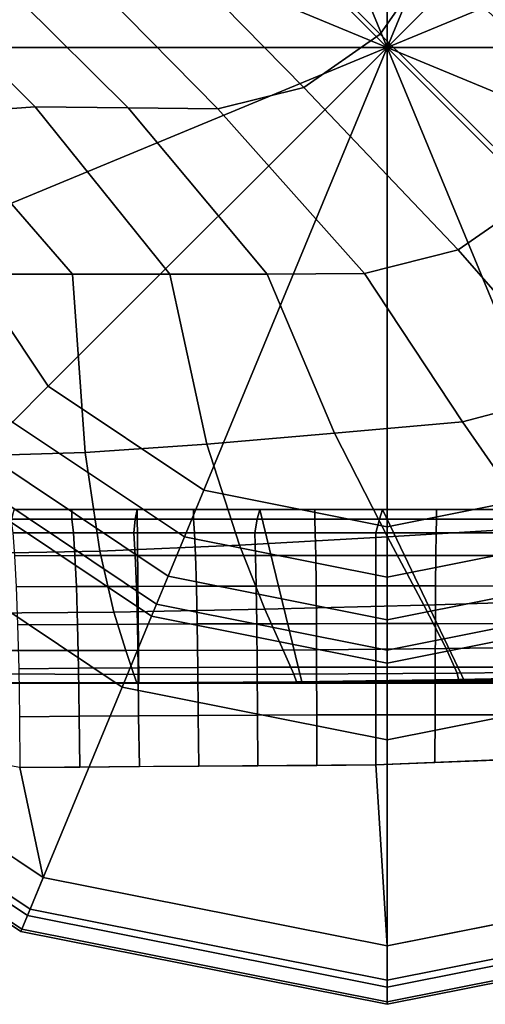
# Model space of a CAD drawing. Units: inches. Extents: x -20.1 to 19.3, y -11.9 to 11.9.
# Drawn here: x 15.2 to 15.7, y -10.5 to -9.6 of the extents above; entities that cross this region are included whole.
import ezdxf

# ---------------------------------------------------------------- set-up
doc = ezdxf.new("R2010")
doc.units = ezdxf.units.IN
doc.header["$MEASUREMENT"] = 0
doc.layers.add('AFUFU-3D-TB-FR', color=2, linetype='Continuous')

msp = doc.modelspace()

# ---------------------------------------------------------------- linework, layer by layer
at = {"layer": 'AFUFU-3D-TB-FR'}
for points in [[(15.56291, -9.62789), (15.39549, -9.2237), (15.56291, -9.19039)], [(15.56291, -9.62789), (15.56291, -9.19039), (15.73033, -9.2237)], [(15.56291, -9.62789), (15.25355, -9.31854), (15.39549, -9.2237)], [(15.56291, -9.62789), (15.73033, -9.2237), (15.87227, -9.31854)], [(15.56291, -9.62789), (15.15871, -9.46047), (15.25355, -9.31854)], [(15.56291, -9.62789), (15.87227, -9.31854), (15.96711, -9.46047)], [(15.60463, -9.54675, 26.15567), (15.55655, -9.61592, 26.1566), (15.44322, -9.50222, 26.01845), (15.49252, -9.43703, 26.01456)], [(15.56291, -9.62789), (15.12541, -9.62789), (15.15871, -9.46047)], [(15.56291, -9.62789), (15.96711, -9.46047), (16.00041, -9.6279)], [(15.77439, -9.60214, 26.205), (15.7527, -9.68776, 26.205), (15.60463, -9.54675, 26.15567), (15.62402, -9.46831, 26.15363)], [(15.48675, -9.66463, 26.15567), (15.55655, -9.61592, 26.1566), (15.44322, -9.50222, 26.01845), (15.37703, -9.55252, 26.01456)], [(15.40831, -9.68402, 26.15363), (15.48675, -9.66463, 26.15567), (15.37703, -9.55252, 26.01456), (15.30454, -9.57851, 26.00599)], [(15.7527, -9.68776, 26.205), (15.70286, -9.76068, 26.205), (15.55655, -9.61592, 26.1566), (15.60463, -9.54675, 26.15567)], [(15.32654, -9.68294, 26.15158), (15.40831, -9.68402, 26.15363), (15.30454, -9.57851, 26.00599), (15.22833, -9.58553, 25.99737)], [(15.14885, -9.68875, 26.15255), (15.24152, -9.68206, 26.15067), (15.14727, -9.58807, 25.99353), (15.08963, -9.59055, 25.99246)], [(15.24152, -9.68206, 26.15067), (15.32654, -9.68294, 26.15158), (15.22833, -9.58553, 25.99737), (15.14727, -9.58807, 25.99353)], [(15.62776, -9.8127, 26.205), (15.70286, -9.76068, 26.205), (15.55655, -9.61592, 26.1566), (15.48675, -9.66463, 26.15567)], [(15.56291, -9.62789), (15.15871, -9.79532), (15.12541, -9.62789)], [(15.56291, -9.62789), (15.25355, -9.93725), (15.15871, -9.79532)], [(15.56291, -9.62789), (15.39548, -10.03209), (15.25355, -9.93725)], [(15.56291, -9.62789), (15.56291, -10.0654), (15.39548, -10.03209)], [(15.56291, -9.62789), (15.73033, -10.03209), (15.56291, -10.0654)], [(15.56291, -9.62789), (15.87227, -9.93725), (15.73033, -10.03209)], [(15.56291, -9.62789), (15.96711, -9.79532), (15.87227, -9.93725)], [(15.56291, -9.62789), (16.00041, -9.6279), (15.96711, -9.79532)], [(15.54214, -9.83439, 26.205), (15.62776, -9.8127, 26.205), (15.48675, -9.66463, 26.15567), (15.40831, -9.68402, 26.15363)], [(15.187, -9.835, 26.205), (15.27579, -9.835, 26.205), (15.14885, -9.68875, 26.15255), (15.05618, -9.69543, 26.15443)], [(15.27579, -9.835, 26.205), (15.36458, -9.835, 26.205), (15.24152, -9.68206, 26.15067), (15.14885, -9.68875, 26.15255)], [(15.36458, -9.835, 26.205), (15.45336, -9.835, 26.205), (15.32654, -9.68294, 26.15158), (15.24152, -9.68206, 26.15067)], [(15.45336, -9.835, 26.205), (15.54214, -9.83439, 26.205), (15.40831, -9.68402, 26.15363), (15.32654, -9.68294, 26.15158)], [(15.82679, -9.8846, 26.16184), (15.70286, -9.76068, 26.205), (15.62776, -9.8127, 26.205), (15.74007, -9.94109, 26.15987)], [(15.15871, -9.79532), (15.25355, -9.93725), (15.22094, -9.96987, 0.00882), (15.1161, -9.81297, 0.00882)], [(15.74007, -9.94109, 26.15987), (15.62776, -9.8127, 26.205), (15.54214, -9.83439, 26.205), (15.63167, -9.96956, 26.15451)], [(15.28734, -9.9978, 26.13141), (15.27579, -9.835, 26.205), (15.187, -9.835, 26.205), (15.187, -10.00081, 26.12739)], [(15.39838, -9.99016, 26.13881), (15.36458, -9.835, 26.205), (15.27579, -9.835, 26.205), (15.28734, -9.9978, 26.13141)], [(15.51497, -9.98017, 26.14698), (15.45336, -9.835, 26.205), (15.36458, -9.835, 26.205), (15.39838, -9.99016, 26.13881)], [(15.63167, -9.96956, 26.15451), (15.54214, -9.83439, 26.205), (15.45336, -9.835, 26.205), (15.51497, -9.98017, 26.14698)], [(15.25355, -9.93725), (15.39548, -10.03209), (15.37784, -10.0747, 0.00882), (15.22094, -9.96987, 0.00882)], [(15.82525, -10.04232, 26.04215), (15.74007, -9.94109, 26.15987), (15.63167, -9.96956, 26.15451), (15.699, -10.06657, 26.02995)], [(15.22094, -9.96987, 0.00882), (15.37784, -10.0747, 0.00882), (15.363, -10.11053, 0.03325), (15.19352, -9.99729, 0.03325)], [(15.699, -10.06657, 26.02995), (15.63167, -9.96956, 26.15451), (15.51497, -9.98017, 26.14698), (15.56335, -10.07468, 26.01219)], [(15.56335, -10.07468, 26.01219), (15.51497, -9.98017, 26.14698), (15.39838, -9.99016, 26.13881), (15.42813, -10.08215, 25.99213)], [(15.42813, -10.08215, 25.99213), (15.39838, -9.99016, 26.13881), (15.28734, -9.9978, 26.13141), (15.30056, -10.08771, 25.97281)], [(15.19352, -9.99729, 0.03325), (15.363, -10.11053, 0.03325), (15.35241, -10.13609, 0.07065), (15.17395, -10.01685, 0.07065)], [(15.30056, -10.08771, 25.97281), (15.28734, -9.9978, 26.13141), (15.187, -10.00081, 26.12739), (15.187, -10.0898, 25.96138)], [(15.17395, -10.01685, 0.07065), (15.35241, -10.13609, 0.07065), (15.34783, -10.14714, 0.11413), (15.1655, -10.02531, 0.11413)], [(15.1655, -10.02531, 0.11413), (15.34783, -10.14714, 0.11413), (15.32105, -10.21179, 0.125), (15.11602, -10.07479, 0.125)], [(15.39548, -10.03209), (15.56291, -10.0654), (15.56291, -10.11152, 0.00882), (15.37784, -10.0747, 0.00882)], [(15.56291, -10.0654), (15.73033, -10.03209), (15.74798, -10.0747, 0.00882), (15.56291, -10.11152, 0.00882)], [(15.33461, -10.04964, 0.71494), (15.33614, -10.20833, 23.205), (15.187, -10.20833, 23.205), (15.22254, -10.04964, 0.71494)], [(15.22254, -10.04964, 0.71494), (15.2194, -10.05855, 0.66822), (15.27494, -10.05856, 0.67035), (15.27494, -10.04964, 0.71494)], [(15.33285, -10.05856, 0.67222), (15.33461, -10.04964, 0.71494), (15.27494, -10.04964, 0.71494), (15.27494, -10.05856, 0.67035)], [(15.38597, -10.05857, 0.67362), (15.38597, -10.04964, 0.71494), (15.33461, -10.04964, 0.71494), (15.33285, -10.05856, 0.67222)], [(15.44668, -10.04964, 0.71494), (15.48527, -10.20833, 23.205), (15.33614, -10.20833, 23.205), (15.33461, -10.04964, 0.71494)], [(15.44433, -10.05857, 0.67475), (15.44668, -10.04964, 0.71494), (15.38597, -10.04964, 0.71494), (15.38597, -10.05857, 0.67362)], [(15.49692, -10.05858, 0.6754), (15.49692, -10.04964, 0.71494), (15.44668, -10.04964, 0.71494), (15.44433, -10.05857, 0.67475)], [(15.55876, -10.04964, 0.71494), (15.63441, -10.20833, 23.205), (15.48527, -10.20833, 23.205), (15.44668, -10.04964, 0.71494)], [(15.55582, -10.05858, 0.67568), (15.55876, -10.04964, 0.71494), (15.49692, -10.04964, 0.71494), (15.49692, -10.05858, 0.6754)], [(15.60787, -10.05857, 0.67556), (15.60787, -10.04964, 0.71494), (15.55876, -10.04964, 0.71494), (15.55582, -10.05858, 0.67568)], [(15.55876, -10.04964, 0.71494), (15.67083, -10.04964, 0.71494), (15.78354, -10.20833, 23.205), (15.63441, -10.20833, 23.205)], [(15.66692, -10.05854, 0.67494), (15.67083, -10.04964, 0.71494), (15.60787, -10.04964, 0.71494), (15.60787, -10.05857, 0.67556)], [(15.27649, -10.0711, 0.62525), (15.27494, -10.05856, 0.67035), (15.2194, -10.05855, 0.66822), (15.22119, -10.07113, 0.62306)], [(15.33174, -10.07107, 0.62711), (15.33285, -10.05856, 0.67222), (15.27494, -10.05856, 0.67035), (15.27649, -10.0711, 0.62525)], [(15.38696, -10.07105, 0.62862), (15.38597, -10.05857, 0.67362), (15.33285, -10.05856, 0.67222), (15.33174, -10.07107, 0.62711)], [(15.44215, -10.07103, 0.62974), (15.44433, -10.05857, 0.67475), (15.38597, -10.05857, 0.67362), (15.38696, -10.07105, 0.62862)], [(15.4973, -10.07102, 0.63046), (15.49692, -10.05858, 0.6754), (15.44433, -10.05857, 0.67475), (15.44215, -10.07103, 0.62974)], [(15.55244, -10.07101, 0.63075), (15.55582, -10.05858, 0.67568), (15.49692, -10.05858, 0.6754), (15.4973, -10.07102, 0.63046)], [(15.6076, -10.07101, 0.63062), (15.60787, -10.05857, 0.67556), (15.55582, -10.05858, 0.67568), (15.55244, -10.07101, 0.63075)], [(15.74221, -10.13246, 25.87446), (15.699, -10.06657, 26.02995), (15.56335, -10.07468, 26.01219), (15.59633, -10.13697, 25.85268)], [(15.66281, -10.07102, 0.63006), (15.66692, -10.05854, 0.67494), (15.60787, -10.05857, 0.67556), (15.6076, -10.07101, 0.63062)], [(15.11602, -10.07479, 0.125), (15.32105, -10.21179, 0.125), (15.23466, -10.42035, 0.35423), (14.95639, -10.23442, 0.35423)], [(15.27793, -10.09184, 0.58328), (15.27649, -10.0711, 0.62525), (15.22119, -10.07113, 0.62306), (15.22285, -10.09194, 0.58105)], [(15.33293, -10.09175, 0.58519), (15.33174, -10.07107, 0.62711), (15.27649, -10.0711, 0.62525), (15.27793, -10.09184, 0.58328)], [(15.38789, -10.09167, 0.58674), (15.38696, -10.07105, 0.62862), (15.33174, -10.07107, 0.62711), (15.33293, -10.09175, 0.58519)], [(15.37784, -10.0747, 0.00882), (15.56291, -10.11152, 0.00882), (15.56291, -10.15029, 0.03325), (15.363, -10.11053, 0.03325)], [(15.44279, -10.09161, 0.58789), (15.44215, -10.07103, 0.62974), (15.38696, -10.07105, 0.62862), (15.38789, -10.09167, 0.58674)], [(15.59633, -10.13697, 25.85268), (15.56335, -10.07468, 26.01219), (15.42813, -10.08215, 25.99213), (15.45128, -10.14082, 25.82646)], [(15.49766, -10.09157, 0.58863), (15.4973, -10.07102, 0.63046), (15.44215, -10.07103, 0.62974), (15.44279, -10.09161, 0.58789)], [(15.5525, -10.09156, 0.58893), (15.55244, -10.07101, 0.63075), (15.4973, -10.07102, 0.63046), (15.49766, -10.09157, 0.58863)], [(15.60736, -10.09156, 0.58879), (15.6076, -10.07101, 0.63062), (15.55244, -10.07101, 0.63075), (15.5525, -10.09156, 0.58893)], [(15.56291, -10.11152, 0.00882), (15.74798, -10.0747, 0.00882), (15.76282, -10.11053, 0.03325), (15.56291, -10.15029, 0.03325)], [(15.66227, -10.09159, 0.58822), (15.66281, -10.07102, 0.63006), (15.6076, -10.07101, 0.63062), (15.60736, -10.09156, 0.58879)], [(15.45128, -10.14082, 25.82646), (15.42813, -10.08215, 25.99213), (15.30056, -10.08771, 25.97281), (15.31332, -10.14341, 25.79881)], [(15.31332, -10.14341, 25.79881), (15.30056, -10.08771, 25.97281), (15.187, -10.0898, 25.96138), (15.187, -10.1442, 25.7806)], [(15.2792, -10.12004, 0.54592), (15.27793, -10.09184, 0.58328), (15.22285, -10.09194, 0.58105), (15.22433, -10.12023, 0.54366)], [(15.33399, -10.11987, 0.54786), (15.33293, -10.09175, 0.58519), (15.27793, -10.09184, 0.58328), (15.2792, -10.12004, 0.54592)], [(15.38871, -10.11972, 0.54943), (15.38789, -10.09167, 0.58674), (15.33293, -10.09175, 0.58519), (15.33399, -10.11987, 0.54786)], [(15.44337, -10.11961, 0.5506), (15.44279, -10.09161, 0.58789), (15.38789, -10.09167, 0.58674), (15.38871, -10.11972, 0.54943)], [(15.49797, -10.11953, 0.55135), (15.49766, -10.09157, 0.58863), (15.44279, -10.09161, 0.58789), (15.44337, -10.11961, 0.5506)], [(15.55255, -10.1195, 0.55165), (15.5525, -10.09156, 0.58893), (15.49766, -10.09157, 0.58863), (15.49797, -10.11953, 0.55135)], [(15.60715, -10.11951, 0.55151), (15.60736, -10.09156, 0.58879), (15.5525, -10.09156, 0.58893), (15.55255, -10.1195, 0.55165)], [(15.66178, -10.11957, 0.55093), (15.66227, -10.09159, 0.58822), (15.60736, -10.09156, 0.58879), (15.60715, -10.11951, 0.55151)], [(15.363, -10.11053, 0.03325), (15.56291, -10.15029, 0.03325), (15.56291, -10.17796, 0.07065), (15.35241, -10.13609, 0.07065)], [(15.56291, -10.15029, 0.03325), (15.76282, -10.11053, 0.03325), (15.77341, -10.13609, 0.07065), (15.56291, -10.17796, 0.07065)], [(15.28027, -10.15472, 0.51448), (15.2792, -10.12004, 0.54592), (15.22433, -10.12023, 0.54366), (15.22556, -10.15502, 0.51221)], [(15.33488, -10.15445, 0.51641), (15.33399, -10.11987, 0.54786), (15.2792, -10.12004, 0.54592), (15.28027, -10.15472, 0.51448)], [(15.3894, -10.15422, 0.51798), (15.38871, -10.11972, 0.54943), (15.33399, -10.11987, 0.54786), (15.33488, -10.15445, 0.51641)], [(15.44385, -10.15404, 0.51915), (15.44337, -10.11961, 0.5506), (15.38871, -10.11972, 0.54943), (15.3894, -10.15422, 0.51798)], [(15.49824, -10.15393, 0.5199), (15.49797, -10.11953, 0.55135), (15.44337, -10.11961, 0.5506), (15.44385, -10.15404, 0.51915)], [(15.5526, -10.15388, 0.52021), (15.55255, -10.1195, 0.55165), (15.49797, -10.11953, 0.55135), (15.49824, -10.15393, 0.5199)], [(15.60697, -10.1539, 0.52007), (15.60715, -10.11951, 0.55151), (15.55255, -10.1195, 0.55165), (15.5526, -10.15388, 0.52021)], [(15.66138, -10.15399, 0.51949), (15.66178, -10.11957, 0.55093), (15.60715, -10.11951, 0.55151), (15.60697, -10.1539, 0.52007)], [(15.35241, -10.13609, 0.07065), (15.56291, -10.17796, 0.07065), (15.56291, -10.18992, 0.11413), (15.34783, -10.14714, 0.11413)], [(15.61681, -10.17662, 25.68191), (15.59633, -10.13697, 25.85268), (15.45128, -10.14082, 25.82646), (15.46796, -10.17797, 25.65248)], [(15.56291, -10.17796, 0.07065), (15.77341, -10.13609, 0.07065), (15.77799, -10.14714, 0.11413), (15.56291, -10.18992, 0.11413)], [(15.76691, -10.17458, 25.70477), (15.74221, -10.13246, 25.87446), (15.59633, -10.13697, 25.85268), (15.61681, -10.17662, 25.68191)], [(15.32423, -10.17847, 25.61875), (15.31332, -10.14341, 25.79881), (15.187, -10.1442, 25.7806), (15.187, -10.1783, 25.59467)], [(15.46796, -10.17797, 25.65248), (15.45128, -10.14082, 25.82646), (15.31332, -10.14341, 25.79881), (15.32423, -10.17847, 25.61875)], [(15.34783, -10.14714, 0.11413), (15.56291, -10.18992, 0.11413), (15.56291, -10.2599, 0.125), (15.32105, -10.21179, 0.125)], [(15.56291, -10.18992, 0.11413), (15.77799, -10.14714, 0.11413), (15.80476, -10.21179, 0.125), (15.56291, -10.2599, 0.125)], [(15.2811, -10.19466, 0.49004), (15.28027, -10.15472, 0.51448), (15.22556, -10.15502, 0.51221), (15.22652, -10.19507, 0.4878)], [(15.33557, -10.19429, 0.49195), (15.33488, -10.15445, 0.51641), (15.28027, -10.15472, 0.51448), (15.2811, -10.19466, 0.49004)], [(15.38994, -10.19397, 0.49349), (15.3894, -10.15422, 0.51798), (15.33488, -10.15445, 0.51641), (15.33557, -10.19429, 0.49195)], [(15.44422, -10.19373, 0.49465), (15.44385, -10.15404, 0.51915), (15.3894, -10.15422, 0.51798), (15.38994, -10.19397, 0.49349)], [(15.49845, -10.19357, 0.49538), (15.49824, -10.15393, 0.5199), (15.44385, -10.15404, 0.51915), (15.44422, -10.19373, 0.49465)], [(15.55263, -10.1935, 0.49569), (15.5526, -10.15388, 0.52021), (15.49824, -10.15393, 0.5199), (15.49845, -10.19357, 0.49538)], [(15.60683, -10.19353, 0.49555), (15.60697, -10.1539, 0.52007), (15.5526, -10.15388, 0.52021), (15.55263, -10.1935, 0.49569)], [(15.66106, -10.19366, 0.49497), (15.66138, -10.15399, 0.51949), (15.60697, -10.1539, 0.52007), (15.60683, -10.19353, 0.49555)], [(15.33176, -10.20026, 25.43529), (15.32423, -10.17847, 25.61875), (15.187, -10.1783, 25.59467), (15.187, -10.19986, 25.40689)], [(15.47777, -10.20007, 25.47318), (15.46796, -10.17797, 25.65248), (15.32423, -10.17847, 25.61875), (15.33176, -10.20026, 25.43529)], [(15.62676, -10.19897, 25.50443), (15.61681, -10.17662, 25.68191), (15.46796, -10.17797, 25.65248), (15.47777, -10.20007, 25.47318)], [(15.7773, -10.19716, 25.52746), (15.76691, -10.17458, 25.70477), (15.61681, -10.17662, 25.68191), (15.62676, -10.19897, 25.50443)], [(15.33437, -10.20801, 25.24842), (15.33176, -10.20026, 25.43529), (15.187, -10.19986, 25.40689), (15.187, -10.20789, 25.21804)], [(15.28165, -10.23847, 0.47348), (15.2811, -10.19466, 0.49004), (15.22652, -10.19507, 0.4878), (15.22716, -10.23898, 0.47131)], [(15.33603, -10.238, 0.47532), (15.33557, -10.19429, 0.49195), (15.2811, -10.19466, 0.49004), (15.28165, -10.23847, 0.47348)], [(15.48027, -10.20705, 25.28864), (15.47777, -10.20007, 25.47318), (15.33176, -10.20026, 25.43529), (15.33437, -10.20801, 25.24842)], [(15.3903, -10.2376, 0.47682), (15.38994, -10.19397, 0.49349), (15.33557, -10.19429, 0.49195), (15.33603, -10.238, 0.47532)], [(15.44448, -10.2373, 0.47793), (15.44422, -10.19373, 0.49465), (15.38994, -10.19397, 0.49349), (15.3903, -10.2376, 0.47682)], [(15.49859, -10.23709, 0.47864), (15.49845, -10.19357, 0.49538), (15.44422, -10.19373, 0.49465), (15.44448, -10.2373, 0.47793)], [(15.62798, -10.20486, 25.32147), (15.62676, -10.19897, 25.50443), (15.47777, -10.20007, 25.47318), (15.48027, -10.20705, 25.28864)], [(15.55266, -10.23701, 0.47893), (15.55263, -10.1935, 0.49569), (15.49845, -10.19357, 0.49538), (15.49859, -10.23709, 0.47864)], [(15.60673, -10.23704, 0.4788), (15.60683, -10.19353, 0.49555), (15.55263, -10.1935, 0.49569), (15.55266, -10.23701, 0.47893)], [(15.66084, -10.2372, 0.47825), (15.66106, -10.19366, 0.49497), (15.60683, -10.19353, 0.49555), (15.60673, -10.23704, 0.4788)], [(15.77737, -10.20196, 25.34543), (15.7773, -10.19716, 25.52746), (15.62676, -10.19897, 25.50443), (15.62798, -10.20486, 25.32147)], [(14.96087, -10.22994, 0.44402), (15.23709, -10.4145, 0.44402), (15.24902, -10.38569, 0.4561), (14.98292, -10.20788, 0.4561)], [(15.33437, -10.20801, 25.24842), (15.187, -10.20789, 25.21804), (15.187, -10.20809, 25.05028), (15.3344, -10.20819, 25.0794)], [(15.3344, -10.20819, 25.0794), (15.187, -10.20809, 25.05028), (15.187, -10.2083, 24.88253), (15.33449, -10.20838, 24.90969)], [(15.33449, -10.20838, 24.90969), (15.187, -10.2083, 24.88253), (15.187, -10.20833, 24.71478), (15.33464, -10.2084, 24.73942)], [(15.33464, -10.2084, 24.73942), (15.187, -10.20833, 24.71478), (15.187, -10.20833, 24.54702), (15.33482, -10.20839, 24.56875)], [(15.33482, -10.20839, 24.56875), (15.187, -10.20833, 24.54702), (15.187, -10.20833, 24.37927), (15.33503, -10.20838, 24.3978)], [(15.33503, -10.20838, 24.3978), (15.187, -10.20833, 24.37927), (15.187, -10.20833, 24.21152), (15.33525, -10.20837, 24.22671)], [(15.33525, -10.20837, 24.22671), (15.187, -10.20833, 24.21152), (15.187, -10.20833, 24.04377), (15.33547, -10.20836, 24.05562)], [(15.33547, -10.20836, 24.05562), (15.187, -10.20833, 24.04377), (15.187, -10.20833, 23.87601), (15.33568, -10.20835, 23.88467)], [(15.33568, -10.20835, 23.88467), (15.187, -10.20833, 23.87601), (15.187, -10.20833, 23.70826), (15.33586, -10.20834, 23.714)], [(15.33586, -10.20834, 23.714), (15.187, -10.20833, 23.70826), (15.187, -10.20833, 23.54051), (15.336, -10.20833, 23.54374)], [(15.336, -10.20833, 23.54374), (15.187, -10.20833, 23.54051), (15.187, -10.20833, 23.37275), (15.3361, -10.20833, 23.37402)], [(15.3361, -10.20833, 23.37402), (15.187, -10.20833, 23.37275), (15.187, -10.20833, 23.205), (15.33614, -10.20833, 23.205)], [(15.48027, -10.20705, 25.28864), (15.33437, -10.20801, 25.24842), (15.3344, -10.20819, 25.0794), (15.48035, -10.2072, 25.11714)], [(15.48035, -10.2072, 25.11714), (15.3344, -10.20819, 25.0794), (15.33449, -10.20838, 24.90969), (15.48063, -10.20741, 24.94448)], [(15.48063, -10.20741, 24.94448), (15.33449, -10.20838, 24.90969), (15.33464, -10.2084, 24.73942), (15.48104, -10.20751, 24.77088)], [(15.48104, -10.20751, 24.77088), (15.33464, -10.2084, 24.73942), (15.33482, -10.20839, 24.56875), (15.48155, -10.20761, 24.59658)], [(15.48155, -10.20761, 24.59658), (15.33482, -10.20839, 24.56875), (15.33503, -10.20838, 24.3978), (15.48214, -10.20772, 24.42182)], [(15.48214, -10.20772, 24.42182), (15.33503, -10.20838, 24.3978), (15.33525, -10.20837, 24.22671), (15.48276, -10.20784, 24.24682)], [(15.48276, -10.20784, 24.24682), (15.33525, -10.20837, 24.22671), (15.33547, -10.20836, 24.05562), (15.48339, -10.20796, 24.07182)], [(15.48339, -10.20796, 24.07182), (15.33547, -10.20836, 24.05562), (15.33568, -10.20835, 23.88467), (15.48397, -10.20807, 23.89706)], [(15.48397, -10.20807, 23.89706), (15.33568, -10.20835, 23.88467), (15.33586, -10.20834, 23.714), (15.48449, -10.20817, 23.72276)], [(15.48449, -10.20817, 23.72276), (15.33586, -10.20834, 23.714), (15.336, -10.20833, 23.54374), (15.4849, -10.20825, 23.54917)], [(15.4849, -10.20825, 23.54917), (15.336, -10.20833, 23.54374), (15.3361, -10.20833, 23.37402), (15.48517, -10.20831, 23.3765)], [(15.48517, -10.20831, 23.3765), (15.3361, -10.20833, 23.37402), (15.33614, -10.20833, 23.205), (15.48527, -10.20833, 23.205)], [(15.62798, -10.20486, 25.32147), (15.48027, -10.20705, 25.28864), (15.48035, -10.2072, 25.11714), (15.62807, -10.20499, 25.14714)], [(15.62807, -10.20499, 25.14714), (15.48035, -10.2072, 25.11714), (15.48063, -10.20741, 24.94448), (15.62843, -10.20528, 24.97169)], [(15.62843, -10.20528, 24.97169), (15.48063, -10.20741, 24.94448), (15.48104, -10.20751, 24.77088), (15.62895, -10.20557, 24.79536)], [(15.62895, -10.20557, 24.79536), (15.48104, -10.20751, 24.77088), (15.48155, -10.20761, 24.59658), (15.62962, -10.2059, 24.61835)], [(15.62962, -10.2059, 24.61835), (15.48155, -10.20761, 24.59658), (15.48214, -10.20772, 24.42182), (15.63038, -10.20628, 24.44091)], [(15.63038, -10.20628, 24.44091), (15.48214, -10.20772, 24.42182), (15.48276, -10.20784, 24.24682), (15.63118, -10.20669, 24.26324)], [(15.63118, -10.20669, 24.26324), (15.48276, -10.20784, 24.24682), (15.48339, -10.20796, 24.07182), (15.63198, -10.20709, 24.08557)], [(15.63198, -10.20709, 24.08557), (15.48339, -10.20796, 24.07182), (15.48397, -10.20807, 23.89706), (15.63274, -10.20747, 23.90812)], [(15.63274, -10.20747, 23.90812), (15.48397, -10.20807, 23.89706), (15.48449, -10.20817, 23.72276), (15.6334, -10.20781, 23.73112)], [(15.6334, -10.20781, 23.73112), (15.48449, -10.20817, 23.72276), (15.4849, -10.20825, 23.54917), (15.63393, -10.20808, 23.55478)], [(15.63393, -10.20808, 23.55478), (15.4849, -10.20825, 23.54917), (15.48517, -10.20831, 23.3765), (15.63428, -10.20826, 23.37934)], [(15.63428, -10.20826, 23.37934), (15.48517, -10.20831, 23.3765), (15.48527, -10.20833, 23.205), (15.63441, -10.20833, 23.205)], [(15.77737, -10.20196, 25.34543), (15.62798, -10.20486, 25.32147), (15.62807, -10.20499, 25.14714), (15.77744, -10.20209, 25.16843)], [(15.77744, -10.20209, 25.16843), (15.62807, -10.20499, 25.14714), (15.62843, -10.20528, 24.97169), (15.77779, -10.2025, 24.99069)], [(15.77779, -10.2025, 24.99069), (15.62843, -10.20528, 24.97169), (15.62895, -10.20557, 24.79536), (15.77829, -10.20302, 24.81234)], [(15.77829, -10.20302, 24.81234), (15.62895, -10.20557, 24.79536), (15.62962, -10.2059, 24.61835), (15.77893, -10.20366, 24.63355)], [(15.77893, -10.20366, 24.63355), (15.62962, -10.2059, 24.61835), (15.63038, -10.20628, 24.44091), (15.77966, -10.2044, 24.45446)], [(15.77966, -10.2044, 24.45446), (15.63038, -10.20628, 24.44091), (15.63118, -10.20669, 24.26324), (15.78044, -10.20518, 24.27522)], [(15.78044, -10.20518, 24.27522), (15.63118, -10.20669, 24.26324), (15.63198, -10.20709, 24.08557), (15.78121, -10.20595, 24.09597)], [(15.78121, -10.20595, 24.09597), (15.63198, -10.20709, 24.08557), (15.63274, -10.20747, 23.90812), (15.78194, -10.20669, 23.91688)], [(15.78194, -10.20669, 23.91688), (15.63274, -10.20747, 23.90812), (15.6334, -10.20781, 23.73112), (15.78258, -10.20734, 23.73809)], [(15.78258, -10.20734, 23.73809), (15.6334, -10.20781, 23.73112), (15.63393, -10.20808, 23.55478), (15.78309, -10.20785, 23.55974)], [(15.78309, -10.20785, 23.55974), (15.63393, -10.20808, 23.55478), (15.63428, -10.20826, 23.37934), (15.78342, -10.2082, 23.382)], [(15.78342, -10.2082, 23.382), (15.63428, -10.20826, 23.37934), (15.63441, -10.20833, 23.205), (15.78354, -10.20833, 23.205)], [(15.32105, -10.21179, 0.125), (15.56291, -10.2599, 0.125), (15.56291, -10.48565, 0.35423), (15.23466, -10.42035, 0.35423)], [(15.56291, -10.2599, 0.125), (15.80476, -10.21179, 0.125), (15.89116, -10.42035, 0.35423), (15.56291, -10.48565, 0.35423)], [(14.95639, -10.23442, 0.35423), (15.23466, -10.42035, 0.35423), (15.22864, -10.43489, 0.38295), (14.94526, -10.24555, 0.38295)], [(14.94692, -10.24388, 0.41751), (15.22954, -10.43272, 0.41751), (15.23709, -10.4145, 0.44402), (14.96087, -10.22994, 0.44402)], [(15.44484, -10.28368, 0.46812), (15.44448, -10.2373, 0.47793), (15.3903, -10.2376, 0.47682), (15.39091, -10.28406, 0.46692)], [(15.49878, -10.2833, 0.46932), (15.49859, -10.23709, 0.47864), (15.44448, -10.2373, 0.47793), (15.44484, -10.28368, 0.46812)], [(15.55267, -10.28292, 0.47051), (15.55266, -10.23701, 0.47893), (15.49859, -10.23709, 0.47864), (15.49878, -10.2833, 0.46932)], [(15.60652, -10.28069, 0.47002), (15.60673, -10.23704, 0.4788), (15.55266, -10.23701, 0.47893), (15.55267, -10.28292, 0.47051)], [(15.66122, -10.27843, 0.46951), (15.66084, -10.2372, 0.47825), (15.60673, -10.23704, 0.4788), (15.60652, -10.28069, 0.47002)], [(14.94526, -10.24555, 0.38295), (15.22864, -10.43489, 0.38295), (15.22954, -10.43272, 0.41751), (14.94692, -10.24388, 0.41751)], [(15.28243, -10.28482, 0.46452), (15.28165, -10.23847, 0.47348), (15.22716, -10.23898, 0.47131), (15.22745, -10.28521, 0.4633)], [(15.33674, -10.28444, 0.46572), (15.33603, -10.238, 0.47532), (15.28165, -10.23847, 0.47348), (15.28243, -10.28482, 0.46452)], [(15.39091, -10.28406, 0.46692), (15.3903, -10.2376, 0.47682), (15.33603, -10.238, 0.47532), (15.33674, -10.28444, 0.46572)], [(15.22745, -10.28521, 0.4633), (15.11756, -10.26558, 0.45981), (15.10886, -10.29203, 0.4561), (15.24902, -10.38569, 0.4561)], [(15.55267, -10.28292, 0.47051), (15.56291, -10.44812, 0.4561), (15.78569, -10.40381, 0.4561), (15.76774, -10.27404, 0.46853)], [(15.22745, -10.28521, 0.4633), (15.24902, -10.38569, 0.4561), (15.56291, -10.44812, 0.4561), (15.55267, -10.28292, 0.47051)], [(15.23709, -10.4145, 0.44402), (15.56291, -10.47931, 0.44402), (15.56291, -10.44812, 0.4561), (15.24902, -10.38569, 0.4561)], [(15.56291, -10.47931, 0.44402), (15.88873, -10.4145, 0.44402), (15.8768, -10.38569, 0.4561), (15.56291, -10.44812, 0.4561)], [(15.22954, -10.43272, 0.41751), (15.56291, -10.49903, 0.41751), (15.56291, -10.47931, 0.44402), (15.23709, -10.4145, 0.44402)], [(15.56291, -10.49903, 0.41751), (15.89628, -10.43272, 0.41751), (15.88873, -10.4145, 0.44402), (15.56291, -10.47931, 0.44402)], [(15.23466, -10.42035, 0.35423), (15.56291, -10.48565, 0.35423), (15.56291, -10.50138, 0.38295), (15.22864, -10.43489, 0.38295)], [(15.56291, -10.48565, 0.35423), (15.89116, -10.42035, 0.35423), (15.89718, -10.43489, 0.38295), (15.56291, -10.50138, 0.38295)], [(15.22864, -10.43489, 0.38295), (15.56291, -10.50138, 0.38295), (15.56291, -10.49903, 0.41751), (15.22954, -10.43272, 0.41751)], [(15.56291, -10.50138, 0.38295), (15.89718, -10.43489, 0.38295), (15.89628, -10.43272, 0.41751), (15.56291, -10.49903, 0.41751)]]:
    msp.add_3dface(points, dxfattribs=at)

doc.saveas('drawing.dxf')
